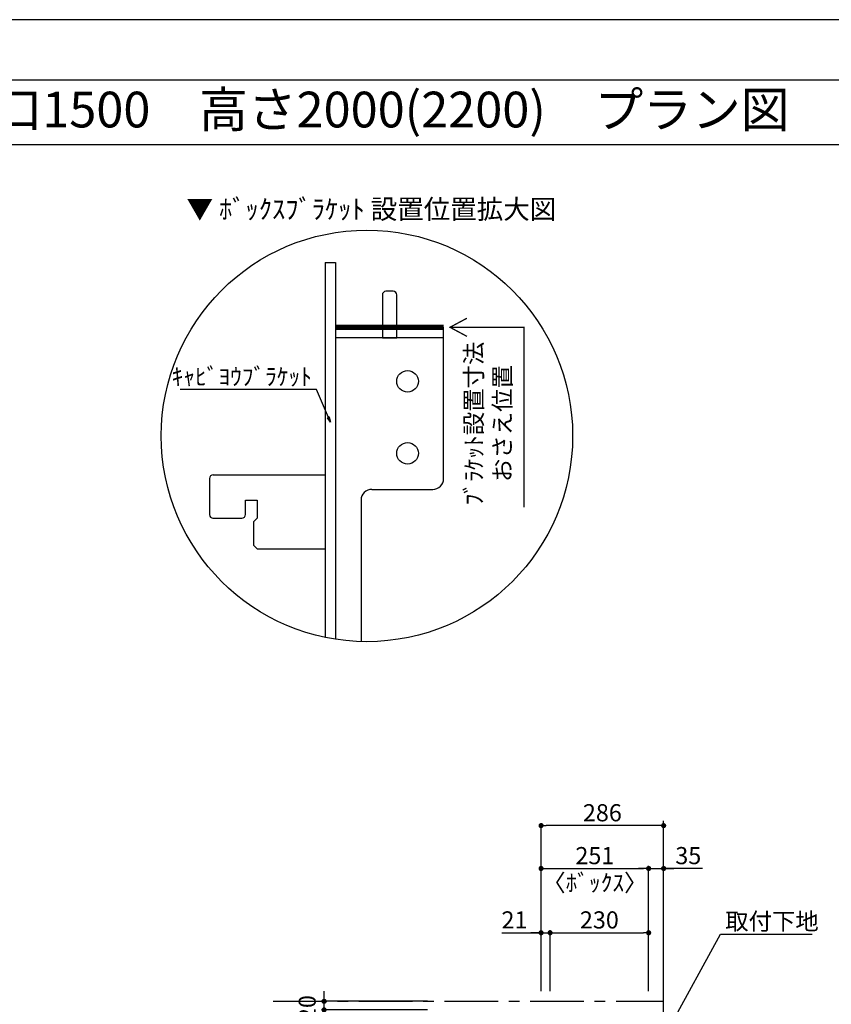
# Model space of a CAD drawing. Extents: x 19632 to 27948, y -8080 to -2200.
# Drawn here: x 23251 to 25145, y -4497 to -2200 of the extents above; entities that cross this region are included whole.
import ezdxf
from ezdxf.enums import TextEntityAlignment as Align

# ---------------------------------------------------------------- set-up
doc = ezdxf.new("R2010")
doc.units = 0
doc.header["$LTSCALE"] = 50
doc.header["$MEASUREMENT"] = 0
doc.linetypes.add('CENTER', pattern=[2, 1.25, -0.25, 0.25, -0.25])
doc.layers.get('0').update_dxf_attribs({"linetype": 'CONTINUOUS'})
doc.layers.get('DEFPOINTS').update_dxf_attribs({"color": 146, "linetype": 'CONTINUOUS'})
for name, color, linetype in [('111-壁仕上', 3, 'CONTINUOUS'), ('120-キャビネット（外）', 7, 'CONTINUOUS'), ('122-扉', 6, 'CONTINUOUS'), ('160-文字', 254, 'CONTINUOUS'), ('165-寸法A', 4, 'CONTINUOUS'), ('166-寸法B', 11, 'CONTINUOUS'), ('190-図面外枠', 5, 'CONTINUOUS')]:
    doc.layers.add(name, color=color, linetype=linetype)
doc.styles.add('KH001', font='msgothic.ttc')
doc.dimstyles.new('KH1xx020', dxfattribs={"dimscale": 20, "dimtxt": 2, "dimasz": 0.6, "dimexe": 0.3, "dimexo": 1.2, "dimgap": 0.5, "dimtad": 3, "dimdec": 1, "dimdsep": 46, "dimlunit": 6, "dimtxsty": 'KH001', "dimblk": 'DOT', "dimcen": 1, "dimdle": 1, "dimclrd": 256, "dimclre": 256, "dimclrt": 256, "dimadec": 0, "dimazin": 0, "dimtfac": 1, "dimtdec": 1, "dimtix": 1, "dimtmove": 2, "dimatfit": 3, "dimldrblk": 'CLOSEDBLANK', "dimfxl": 1, "dimtolj": 1, "dimtzin": 0, "dimlwd": -1, "dimlwe": -1, "dimarcsym": 0})

# ---------------------------------------------------------------- blocks, each defined once
blk = doc.blocks.new('A$C5D946DDC')
at = {"layer": '190-図面外枠'}
blk.add_line((271, 14349.3), (20519, 14349.3), dxfattribs=at)
at = {"layer": 'DEFPOINTS'}
blk.add_lwpolyline([(0, 0), (20790, 0), (20790, 14700), (0, 14700)], close=True, dxfattribs=at)
blk = doc.blocks.new('_ClosedBlank')
at = {"color": 0, "linetype": 'ByBlock', "lineweight": -2}
for p, q in [((-1, 0.17), (0, 0)), ((-1, 0.17), (-1, -0.17)), ((0, 0), (-1, -0.17))]:
    blk.add_line(p, q, dxfattribs=at)
blk = doc.blocks.new('_Dot')
at = {"color": 0, "linetype": 'ByBlock', "lineweight": -2}
blk.add_line((-0.5, 0), (-1, 0), dxfattribs=at)
at = {"color": 0, "linetype": 'ByBlock', "const_width": 0.5}
blk.add_lwpolyline([(-0.25, 0, 1), (0.25, 0, 1)], format="xyb", close=True, dxfattribs=at)
blk = doc.blocks.new('*D984')
at = {"layer": '166-寸法B', "transparency": 16777216}
for p, q in [((24375.6, -4330), (24467.4, -4330)), ((24455.4, -4330), (24443.4, -4330)), ((24467.4, -4465.9), (24467.4, -4324)), ((24467.4, -4330), (24488.4, -4330)), ((24467.4, -4330), (24488.4, -4330)), ((24488.4, -4465.9), (24488.4, -4324)), ((24500.4, -4330), (24512.4, -4330))]:
    blk.add_line(p, q, dxfattribs=at)
at = {"layer": 'DEFPOINTS', "color": 0, "transparency": 16777216}
for p in [(24488.4, -4330), (24467.4, -4489.9), (24488.4, -4489.9)]:
    blk.add_point(p, dxfattribs=at)
at = {"layer": '166-寸法B', "transparency": 16777216, "xscale": 12, "yscale": 12, "zscale": 12}
blk.add_blockref('_Dot', (24467.4, -4330), dxfattribs=at)
at = {"layer": '166-寸法B', "transparency": 16777216, "xscale": 12, "yscale": 12, "zscale": 12, "rotation": 180}
blk.add_blockref('_Dot', (24488.4, -4330), dxfattribs=at)
at = {"layer": '166-寸法B', "transparency": 16777216, "insert": (24405.3, -4300), "char_height": 40, "attachment_point": 5}
blk.add_mtext('\\A1;21', dxfattribs=at)
blk = doc.blocks.new('*D985')
at = {"layer": '166-寸法B', "transparency": 16777216}
for p, q in [((24467.4, -4465.9), (24467.4, -4174)), ((24479.4, -4180), (24706.4, -4180)), ((24718.4, -4465.9), (24718.4, -4174))]:
    blk.add_line(p, q, dxfattribs=at)
at = {"layer": 'DEFPOINTS', "color": 0, "transparency": 16777216}
for p in [(24718.4, -4180), (24467.4, -4489.9), (24718.4, -4489.9)]:
    blk.add_point(p, dxfattribs=at)
at = {"layer": '166-寸法B', "transparency": 16777216, "xscale": 12, "yscale": 12, "zscale": 12, "rotation": 180}
blk.add_blockref('_Dot', (24467.4, -4180), dxfattribs=at)
at = {"layer": '166-寸法B', "transparency": 16777216, "xscale": 12, "yscale": 12, "zscale": 12}
blk.add_blockref('_Dot', (24718.4, -4180), dxfattribs=at)
at = {"layer": '166-寸法B', "transparency": 16777216, "char_height": 40, "attachment_point": 5}
for s, insert in [('\\A1;251', (24592.9, -4150)), ('\\A1;〈ﾎﾞｯｸｽ〉', (24592.9, -4213.4))]:
    blk.add_mtext(s, dxfattribs=dict(at, insert=insert))
blk = doc.blocks.new('*D986')
at = {"layer": '166-寸法B', "transparency": 16777216}
for p, q in [((24488.4, -4465.9), (24488.4, -4324)), ((24500.4, -4330), (24706.4, -4330)), ((24718.4, -4465.9), (24718.4, -4324))]:
    blk.add_line(p, q, dxfattribs=at)
at = {"layer": 'DEFPOINTS', "color": 0, "transparency": 16777216}
for p in [(24718.4, -4330), (24488.4, -4489.9), (24718.4, -4489.9)]:
    blk.add_point(p, dxfattribs=at)
at = {"layer": '166-寸法B', "transparency": 16777216, "xscale": 12, "yscale": 12, "zscale": 12, "rotation": 180}
blk.add_blockref('_Dot', (24488.4, -4330), dxfattribs=at)
at = {"layer": '166-寸法B', "transparency": 16777216, "xscale": 12, "yscale": 12, "zscale": 12}
blk.add_blockref('_Dot', (24718.4, -4330), dxfattribs=at)
at = {"layer": '166-寸法B', "transparency": 16777216, "insert": (24603.4, -4300), "char_height": 40, "attachment_point": 5}
blk.add_mtext('\\A1;230', dxfattribs=at)
blk = doc.blocks.new('*D987')
at = {"layer": '166-寸法B', "transparency": 16777216}
for p, q in [((24706.4, -4180), (24694.4, -4180)), ((24718.4, -4465.9), (24718.4, -4174)), ((24718.4, -4180), (24753.4, -4180)), ((24718.4, -4180), (24753.4, -4180)), ((24753.4, -4465.9), (24753.4, -4174)), ((24844.2, -4180), (24753.4, -4180)), ((24765.4, -4180), (24777.4, -4180))]:
    blk.add_line(p, q, dxfattribs=at)
at = {"layer": 'DEFPOINTS', "color": 0, "transparency": 16777216}
for p in [(24753.4, -4180), (24718.4, -4489.9), (24753.4, -4489.9)]:
    blk.add_point(p, dxfattribs=at)
at = {"layer": '166-寸法B', "transparency": 16777216, "xscale": 12, "yscale": 12, "zscale": 12}
blk.add_blockref('_Dot', (24718.4, -4180), dxfattribs=at)
at = {"layer": '166-寸法B', "transparency": 16777216, "xscale": 12, "yscale": 12, "zscale": 12, "rotation": 180}
blk.add_blockref('_Dot', (24753.4, -4180), dxfattribs=at)
at = {"layer": '166-寸法B', "transparency": 16777216, "insert": (24810.9, -4150), "char_height": 40, "attachment_point": 5}
blk.add_mtext('\\A1;35', dxfattribs=at)
blk = doc.blocks.new('*D988')
at = {"layer": '166-寸法B', "transparency": 16777216}
for p, q in [((24467.4, -4465.9), (24467.4, -4074)), ((24741.4, -4080), (24479.4, -4080)), ((24753.4, -4465.9), (24753.4, -4074))]:
    blk.add_line(p, q, dxfattribs=at)
at = {"layer": 'DEFPOINTS', "color": 0, "transparency": 16777216}
for p in [(24467.4, -4080), (24467.4, -4489.9), (24753.4, -4489.9)]:
    blk.add_point(p, dxfattribs=at)
at = {"layer": '166-寸法B', "transparency": 16777216, "xscale": 12, "yscale": 12, "zscale": 12, "rotation": 180}
blk.add_blockref('_Dot', (24467.4, -4080), dxfattribs=at)
at = {"layer": '166-寸法B', "transparency": 16777216, "xscale": 12, "yscale": 12, "zscale": 12}
blk.add_blockref('_Dot', (24753.4, -4080), dxfattribs=at)
at = {"layer": '166-寸法B', "transparency": 16777216, "insert": (24610.4, -4050), "char_height": 40, "attachment_point": 5}
blk.add_mtext('\\A1;286', dxfattribs=at)
blk = doc.blocks.new('*D1012')
at = {"layer": '166-寸法B', "transparency": 16777216}
for p, q in [((23961.1, -4477.9), (23961.1, -4465.9)), ((24202.6, -4489.9), (23955.1, -4489.9)), ((23961.1, -4509.9), (23961.1, -4489.9)), ((24202.6, -4509.9), (23955.1, -4509.9)), ((23961.1, -4521.9), (23961.1, -4533.9))]:
    blk.add_line(p, q, dxfattribs=at)
at = {"layer": 'DEFPOINTS', "color": 0, "transparency": 16777216}
for p in [(23961.1, -4489.9), (24226.6, -4489.9), (24226.6, -4509.9)]:
    blk.add_point(p, dxfattribs=at)
at = {"layer": '166-寸法B', "transparency": 16777216, "xscale": 12, "yscale": 12, "zscale": 12}
for p, rotation in [((23961.1, -4489.9), 270), ((23961.1, -4509.9), 90)]:
    blk.add_blockref('_Dot', p, dxfattribs=dict(at, rotation=rotation))
at = {"layer": '166-寸法B', "transparency": 16777216, "insert": (23921.7, -4642.1), "char_height": 40, "attachment_point": 5, "rotation": 90}
blk.add_mtext('\\A1;〈ｸﾘｱﾗﾝｽ〉20', dxfattribs=at)
blk = doc.blocks.new('DETAIL_B')
at = {"layer": '120-キャビネット（外）'}
for points, const_width in [([(233.4, 274.6), (193.8, 253.4), (233.4, 232.2)], 3), ([(178.8, 253.4), (-73.2, 253.4)], 12), ([(193.8, 253.4), (366.4, 253.4), (366.4, -166.3)], 3)]:
    blk.add_lwpolyline(points, dxfattribs=dict(at, const_width=const_width))
at = {"layer": '122-扉', "linetype": 'Continuous'}
for p, q in [((-97.6, 404.6), (-97.6, -470)), ((-97.6, 404.6), (-73.2, 404.6)), ((-73.2, 404.6), (-73.2, -474.4)), ((-73.2, 404.6), (-73.2, -474.4)), ((36, 329), (36, 253.4)), ((61.2, 337.4), (44.4, 337.4)), ((69.6, 253.4), (69.6, 329)), ((-73.2, 253.4), (-73.2, -474.4)), ((36, 253.4), (36, 229)), ((69.6, 229), (69.6, 253.4)), ((178.8, -99.4), (178.8, 253.4)), ((178.8, 229), (-73.2, 229)), ((36, 229), (69.6, 229)), ((-359, -91), (-97.7, -91)), ((-97.7, -91), (-97.6, -91)), ((-367.4, -99.4), (-367.4, -184.3)), ((11.4, -124.6), (153.6, -124.6)), ((-283.4, -149.8), (-256.5, -149.8)), ((-283.4, -183.4), (-283.4, -149.8)), ((-256.5, -149.8), (-256.5, -191.8)), ((-13.6, -149.8), (-13.6, -479.8)), ((-359.4, -191.8), (-291.8, -191.8)), ((-256.5, -191.8), (-264.9, -200.2)), ((-264.9, -200.2), (-264.9, -254.8)), ((-264.9, -254.8), (-256.5, -263.2)), ((-256.5, -263.2), (-97.7, -263.2)), ((-97.7, -263.2), (-97.6, -263.2))]:
    blk.add_line(p, q, dxfattribs=at)
for centre in [(94.8, 127.4), (94.8, -40.6)]:
    blk.add_circle(centre, 25.2, dxfattribs=at)
for centre, radius, start, end in [((44.4, 329), 8.4, 90, 180), ((61.2, 329), 8.4, 0, 90), ((-359, -99.4), 8.4, 90.0029, 179.9983), ((153.6, -99.4), 25.2, 270, 0), ((11.6, -149.8), 25.2, 90, 180), ((-359, -183.4), 8.4, 181.9806, 270.0053), ((-291.8, -183.4), 8.4, 270.0099, 0)]:
    blk.add_arc(centre, radius, start, end, dxfattribs=at)
at = {"layer": '160-文字'}
blk.add_circle((0, 0), 480, dxfattribs=at)
for s, insert, char_height, attachment_point in [('\\A1;▼ ﾎﾞｯｸｽﾌﾞﾗｹｯﾄ 設置位置拡大図', (10.4, 529), 45.333, 5), ('\\A1;ｷｬﾋﾞﾖｳﾌﾞﾗｹｯﾄ', (-128.3, 118.3), 40, 9)]:
    blk.add_mtext(s, dxfattribs=dict(at, insert=insert, char_height=char_height, attachment_point=attachment_point))
at = {"layer": '165-寸法A', "insert": (282.7, 28.9), "char_height": 40, "attachment_point": 5, "rotation": 90}
blk.add_mtext('\\A1;ﾌﾞﾗｹｯﾄ設置寸法\\Pおさえ位置', dxfattribs=at)
at = {"layer": '160-文字', "annotation_type": 0, "has_hookline": 1, "hookline_direction": 1, "text_width": 307.9}
blk.add_leader([(-85.4, 32.3), (-117.7, 108.3), (-118.3, 108.3)], dimstyle='KH1xx020', override={"dimgap": 0.5, "dimtad": 1}, dxfattribs=at)

msp = doc.modelspace()

# ---------------------------------------------------------------- linework, layer by layer
at = {"layer": '111-壁仕上'}
msp.add_line((24753.41, -6509.87), (24753.41, -4068.91), dxfattribs=at)
at = {"layer": '111-壁仕上', "color": 253, "linetype": 'CENTER', "ltscale": 2}
msp.add_line((23842.27, -4489.87), (24753.41, -4489.87), dxfattribs=at)
at = {"layer": '190-図面外枠'}
msp.add_lwpolyline([(19740.37, -2490.96), (27839.59, -2490.96)], dxfattribs=at)

# ---------------------------------------------------------------- block references
at = {"layer": '120-キャビネット（外）'}
msp.add_blockref('DETAIL_B', (24061.06, -3170.96), dxfattribs=at)
at = {"layer": '190-図面外枠', "xscale": 0.3999999999996362, "yscale": 0.3999999999996362, "zscale": 0.3999999999996362}
msp.add_blockref('A$C5D946DDC', (19631.98, -8080), dxfattribs=at)

# ---------------------------------------------------------------- texts
at = {"layer": '160-文字'}
msp.add_text('テンダーウォール\u3000tw-B2\u3000TVボードセット(ボックスタイプ)\u3000間口1500\u3000高さ2000(2200)\u3000プラン図', height=83.3333, dxfattribs=at).set_placement((19825.87, -2409.63), align=Align.MIDDLE_LEFT)
at = {"layer": '160-文字', "insert": (24897.03, -4323.25), "char_height": 40, "attachment_point": 7}
msp.add_mtext('\\A1;取付下地', dxfattribs=at)

# ---------------------------------------------------------------- dimensions: what is measured, and where the dimension line sits
at = {"layer": '166-寸法B', "color": 6}
for base, p1, p2, picture, middle in [((24467.41, -4080.03), (24753.41, -4489.87), (24467.41, -4489.87), '*D988', (24610.41, -4050.03)), ((24718.41, -4330.03), (24488.41, -4489.87), (24718.41, -4489.87), '*D986', (24603.41, -4300.03))]:
    dim = msp.add_linear_dim(base=base, p1=p1, p2=p2, dimstyle='KH1xx020', dxfattribs=at)
    dim.commit()
    dim.dimension.update_dxf_attribs({"geometry": picture, "text_midpoint": middle})
dim = msp.add_linear_dim(base=(24718.41, -4180.03), p1=(24467.41, -4489.87), p2=(24718.41, -4489.87), text='<>\\X〈ﾎﾞｯｸｽ〉', dimstyle='KH1xx020', dxfattribs=at)
dim.commit()
dim.dimension.update_dxf_attribs({"geometry": '*D985', "text_midpoint": (24592.91, -4180.03)})
for base, p1, p2, picture, middle in [((24753.41, -4180.03), (24718.41, -4489.87), (24753.41, -4489.87), '*D987', (24810.87, -4155.03)), ((24488.41, -4330.03), (24467.41, -4489.87), (24488.41, -4489.87), '*D984', (24405.29, -4300.03))]:
    dim = msp.add_linear_dim(base=base, p1=p1, p2=p2, dimstyle='KH1xx020', override={"dimtmove": 1}, dxfattribs=at)
    dim.commit()
    dim.dimension.update_dxf_attribs({"geometry": picture, "text_midpoint": middle, "dimtype": 160})
at = {"layer": '166-寸法B'}
dim = msp.add_linear_dim(base=(23961.1, -4489.87), p1=(24226.64, -4509.87), p2=(24226.64, -4489.87), angle=90, text='〈ｸﾘｱﾗﾝｽ〉<>', dimstyle='KH1xx020', dxfattribs=at)
dim.commit()
dim.dimension.update_dxf_attribs({"geometry": '*D1012', "text_midpoint": (23921.65, -4642.14), "dimtype": 160})

# ---------------------------------------------------------------- leaders
at = {"layer": '160-文字', "annotation_type": 0, "has_hookline": 1, "hookline_direction": 0, "text_width": 202.68}
msp.add_leader([(24768.49, -4548.07), (24886.43, -4333.25), (24887.03, -4333.25)], dimstyle='KH1xx020', override={"dimgap": 0.5, "dimtad": 1}, dxfattribs=at)

doc.saveas('drawing.dxf')
